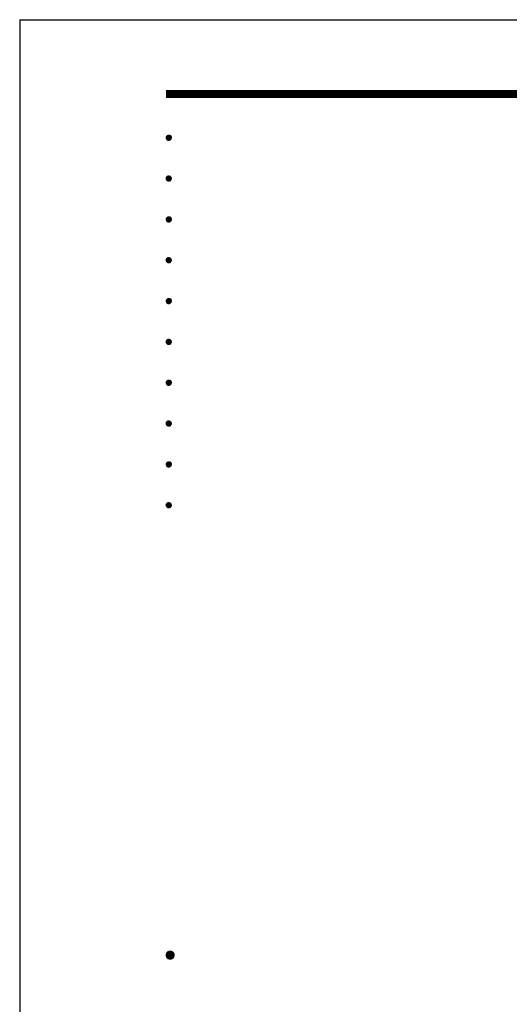
# Model space of a CAD drawing. Extents: x 0 to 8400, y 0 to 5940.
# Drawn here: x 0 to 1438, y 3046 to 5940 of the extents above; entities that cross this region are included whole.
import ezdxf
from ezdxf.enums import TextEntityAlignment as Align

# ---------------------------------------------------------------- set-up
doc = ezdxf.new("R2010")
doc.units = 0
doc.header["$LTSCALE"] = 6
doc.layers.get('0').update_dxf_attribs({"linetype": 'CONTINUOUS'})
doc.layers.get('DEFPOINTS').update_dxf_attribs({"linetype": 'CONTINUOUS'})
doc.layers.add('P_5DRAWFRAME', color=104, linetype='CONTINUOUS')
doc.styles.add('BIGFONT', font='simplex.shx', dxfattribs={"bigfont": 'bigfont.shx'})

# ---------------------------------------------------------------- blocks, each defined once
blk = doc.blocks.new('DFP3')
at = {"color": 0}
for p, q in [((21.5, 286.6), (408, 286.6)), ((21.5, 286.55), (408, 286.55)), ((21.5, 286.5), (408, 286.5)), ((21.5, 286.45), (408, 286.45)), ((21.5, 286.4), (408, 286.4)), ((408, 286.35), (21.5, 286.35)), ((21.5, 286.3), (408, 286.3)), ((408, 286.25), (21.5, 286.25)), ((21.5, 286.2), (408, 286.2)), ((408, 286.15), (21.5, 286.15)), ((21.5, 286.1), (408, 286.1)), ((21.5, 286.05), (408, 286.05)), ((21.5, 286), (408, 286)), ((21.5, 285.95), (408, 285.95)), ((21.5, 285.9), (408, 285.9)), ((21.5, 285.85), (408, 285.85)), ((21.5, 285.8), (408, 285.8)), ((21.5, 285.75), (408, 285.75)), ((21.5, 285.7), (408, 285.7)), ((408, 285.65), (21.5, 285.65)), ((21.5, 285.6), (408, 285.6)), ((21.5, 279.65), (21.9, 280.05)), ((21.5, 279.65), (21.9, 279.25)), ((21.51, 279.73), (21.82, 280.04)), ((21.51, 279.58), (21.97, 280.04)), ((21.51, 279.72), (21.97, 279.26)), ((21.51, 279.57), (21.82, 279.26)), ((21.52, 279.53), (22.02, 280.03)), ((21.52, 279.77), (22.02, 279.27)), ((21.54, 279.48), (22.07, 280.01)), ((21.54, 279.82), (22.07, 279.29)), ((21.55, 279.84), (21.71, 280)), ((21.55, 279.46), (21.71, 279.3)), ((21.56, 279.43), (22.12, 279.99)), ((21.56, 279.87), (22.12, 279.31)), ((21.59, 279.39), (22.16, 279.96)), ((21.59, 279.91), (22.16, 279.34)), ((21.63, 279.94), (22.19, 279.38)), ((21.63, 279.36), (22.19, 279.92)), ((21.67, 279.98), (22.23, 279.42)), ((21.67, 279.32), (22.23, 279.88)), ((21.71, 280), (22.25, 279.46)), ((21.71, 279.3), (22.25, 279.84)), ((21.76, 280.03), (22.28, 279.51)), ((21.76, 279.27), (22.28, 279.79)), ((21.82, 280.04), (22.29, 279.57)), ((21.82, 279.26), (22.29, 279.73)), ((21.88, 280.05), (22.3, 279.63)), ((21.88, 279.25), (22.3, 279.67)), ((21.95, 280.05), (22.3, 279.7)), ((21.95, 279.25), (22.3, 279.6)), ((22.05, 280.02), (22.27, 279.8)), ((22.05, 279.28), (22.27, 279.5)), ((21.5, 273.65), (21.9, 274.05)), ((21.5, 273.65), (21.9, 273.25)), ((21.51, 273.73), (21.82, 274.04)), ((21.51, 273.58), (21.97, 274.04)), ((21.51, 273.72), (21.97, 273.26)), ((21.51, 273.57), (21.82, 273.26)), ((21.52, 273.53), (22.02, 274.03)), ((21.52, 273.77), (22.02, 273.27)), ((21.54, 273.48), (22.07, 274.01)), ((21.54, 273.82), (22.07, 273.29)), ((21.55, 273.84), (21.71, 274)), ((21.55, 273.46), (21.71, 273.3)), ((21.56, 273.43), (22.12, 273.99)), ((21.56, 273.87), (22.12, 273.31)), ((21.59, 273.39), (22.16, 273.96)), ((21.59, 273.91), (22.16, 273.34)), ((21.63, 273.94), (22.19, 273.38)), ((21.63, 273.36), (22.19, 273.92)), ((21.67, 273.98), (22.23, 273.42)), ((21.67, 273.32), (22.23, 273.88)), ((21.71, 274), (22.25, 273.46)), ((21.71, 273.3), (22.25, 273.84)), ((21.76, 274.03), (22.28, 273.51)), ((21.76, 273.27), (22.28, 273.79)), ((21.82, 274.04), (22.29, 273.57)), ((21.82, 273.26), (22.29, 273.73)), ((21.88, 274.05), (22.3, 273.63)), ((21.88, 273.25), (22.3, 273.67)), ((21.95, 274.05), (22.3, 273.7)), ((21.95, 273.25), (22.3, 273.6)), ((22.05, 274.02), (22.27, 273.8)), ((22.05, 273.28), (22.27, 273.5)), ((21.5, 267.65), (21.9, 268.05)), ((21.51, 267.73), (21.82, 268.04)), ((21.51, 267.58), (21.97, 268.04)), ((21.51, 267.72), (21.97, 267.26)), ((21.52, 267.53), (22.02, 268.03)), ((21.52, 267.77), (22.02, 267.27)), ((21.54, 267.48), (22.07, 268.01)), ((21.54, 267.82), (22.07, 267.29)), ((21.55, 267.84), (21.71, 268)), ((21.56, 267.43), (22.12, 267.99)), ((21.56, 267.87), (22.12, 267.31)), ((21.59, 267.39), (22.16, 267.96)), ((21.59, 267.91), (22.16, 267.34)), ((21.63, 267.94), (22.19, 267.38)), ((21.63, 267.36), (22.19, 267.92)), ((21.67, 267.98), (22.23, 267.42)), ((21.67, 267.32), (22.23, 267.88)), ((21.71, 268), (22.25, 267.46)), ((21.71, 267.3), (22.25, 267.84)), ((21.76, 268.03), (22.28, 267.51)), ((21.76, 267.27), (22.28, 267.79)), ((21.82, 268.04), (22.29, 267.57)), ((21.82, 267.26), (22.29, 267.73)), ((21.88, 268.05), (22.3, 267.63)), ((21.88, 267.25), (22.3, 267.67)), ((21.95, 268.05), (22.3, 267.7)), ((22.05, 268.02), (22.27, 267.8)), ((21.5, 267.65), (21.9, 267.25)), ((21.51, 267.57), (21.82, 267.26)), ((21.55, 267.46), (21.71, 267.3)), ((21.95, 267.25), (22.3, 267.6)), ((22.05, 267.28), (22.27, 267.5)), ((21.5, 261.65), (21.9, 262.05)), ((21.51, 261.73), (21.82, 262.04)), ((21.51, 261.58), (21.97, 262.04)), ((21.52, 261.53), (22.02, 262.03)), ((21.54, 261.48), (22.07, 262.01)), ((21.55, 261.84), (21.71, 262)), ((21.56, 261.43), (22.12, 261.99)), ((21.59, 261.39), (22.16, 261.96)), ((21.59, 261.91), (22.16, 261.34)), ((21.63, 261.94), (22.19, 261.38)), ((21.63, 261.36), (22.19, 261.92)), ((21.67, 261.98), (22.23, 261.42)), ((21.67, 261.32), (22.23, 261.88)), ((21.71, 262), (22.25, 261.46)), ((21.76, 262.03), (22.28, 261.51)), ((21.82, 262.04), (22.29, 261.57)), ((21.88, 262.05), (22.3, 261.63)), ((21.95, 262.05), (22.3, 261.7)), ((22.05, 262.02), (22.27, 261.8)), ((21.5, 261.65), (21.9, 261.25)), ((21.51, 261.72), (21.97, 261.26)), ((21.51, 261.57), (21.82, 261.26)), ((21.52, 261.77), (22.02, 261.27)), ((21.54, 261.82), (22.07, 261.29)), ((21.55, 261.46), (21.71, 261.3)), ((21.56, 261.87), (22.12, 261.31)), ((21.71, 261.3), (22.25, 261.84)), ((21.76, 261.27), (22.28, 261.79)), ((21.82, 261.26), (22.29, 261.73)), ((21.88, 261.25), (22.3, 261.67)), ((21.95, 261.25), (22.3, 261.6)), ((22.05, 261.28), (22.27, 261.5)), ((21.5, 255.65), (21.9, 256.05)), ((21.5, 255.65), (21.9, 255.25)), ((21.51, 255.73), (21.82, 256.04)), ((21.51, 255.58), (21.97, 256.04)), ((21.51, 255.72), (21.97, 255.26)), ((21.51, 255.57), (21.82, 255.26)), ((21.52, 255.53), (22.02, 256.03)), ((21.52, 255.77), (22.02, 255.27)), ((21.54, 255.48), (22.07, 256.01)), ((21.54, 255.82), (22.07, 255.29)), ((21.55, 255.84), (21.71, 256)), ((21.55, 255.46), (21.71, 255.3)), ((21.56, 255.43), (22.12, 255.99)), ((21.56, 255.87), (22.12, 255.31)), ((21.59, 255.39), (22.16, 255.96)), ((21.59, 255.91), (22.16, 255.34)), ((21.63, 255.94), (22.19, 255.38)), ((21.63, 255.36), (22.19, 255.92)), ((21.67, 255.98), (22.23, 255.42)), ((21.67, 255.32), (22.23, 255.88)), ((21.71, 256), (22.25, 255.46)), ((21.71, 255.3), (22.25, 255.84)), ((21.76, 256.03), (22.28, 255.51)), ((21.76, 255.27), (22.28, 255.79)), ((21.82, 256.04), (22.29, 255.57)), ((21.82, 255.26), (22.29, 255.73)), ((21.88, 256.05), (22.3, 255.63)), ((21.88, 255.25), (22.3, 255.67)), ((21.95, 256.05), (22.3, 255.7)), ((21.95, 255.25), (22.3, 255.6)), ((22.05, 256.02), (22.27, 255.8)), ((22.05, 255.28), (22.27, 255.5)), ((21.5, 249.65), (21.9, 250.05)), ((21.5, 249.65), (21.9, 249.25)), ((21.51, 249.73), (21.82, 250.04)), ((21.51, 249.58), (21.97, 250.04)), ((21.51, 249.72), (21.97, 249.26)), ((21.51, 249.57), (21.82, 249.26)), ((21.52, 249.53), (22.02, 250.03)), ((21.52, 249.77), (22.02, 249.27)), ((21.54, 249.48), (22.07, 250.01)), ((21.54, 249.82), (22.07, 249.29)), ((21.55, 249.84), (21.71, 250)), ((21.55, 249.46), (21.71, 249.3)), ((21.56, 249.43), (22.12, 249.99)), ((21.56, 249.87), (22.12, 249.31)), ((21.59, 249.39), (22.16, 249.96)), ((21.59, 249.91), (22.16, 249.34)), ((21.63, 249.94), (22.19, 249.38)), ((21.63, 249.36), (22.19, 249.92)), ((21.67, 249.98), (22.23, 249.42)), ((21.67, 249.32), (22.23, 249.88)), ((21.71, 250), (22.25, 249.46)), ((21.71, 249.3), (22.25, 249.84)), ((21.76, 250.03), (22.28, 249.51)), ((21.76, 249.27), (22.28, 249.79)), ((21.82, 250.04), (22.29, 249.57)), ((21.82, 249.26), (22.29, 249.73)), ((21.88, 250.05), (22.3, 249.63)), ((21.88, 249.25), (22.3, 249.67)), ((21.95, 250.05), (22.3, 249.7)), ((21.95, 249.25), (22.3, 249.6)), ((22.05, 250.02), (22.27, 249.8)), ((22.05, 249.28), (22.27, 249.5)), ((21.5, 243.65), (21.9, 244.05)), ((21.5, 243.65), (21.9, 243.25)), ((21.51, 243.73), (21.82, 244.04)), ((21.51, 243.58), (21.97, 244.04)), ((21.51, 243.72), (21.97, 243.26)), ((21.51, 243.57), (21.82, 243.26)), ((21.52, 243.53), (22.02, 244.03)), ((21.52, 243.77), (22.02, 243.27)), ((21.54, 243.48), (22.07, 244.01)), ((21.54, 243.82), (22.07, 243.29)), ((21.55, 243.84), (21.71, 244)), ((21.55, 243.46), (21.71, 243.3)), ((21.56, 243.43), (22.12, 243.99)), ((21.56, 243.87), (22.12, 243.31)), ((21.59, 243.39), (22.16, 243.96)), ((21.59, 243.91), (22.16, 243.34)), ((21.63, 243.94), (22.19, 243.38)), ((21.63, 243.36), (22.19, 243.92)), ((21.67, 243.98), (22.23, 243.42)), ((21.67, 243.32), (22.23, 243.88)), ((21.71, 244), (22.25, 243.46)), ((21.71, 243.3), (22.25, 243.84)), ((21.76, 244.03), (22.28, 243.51)), ((21.76, 243.27), (22.28, 243.79)), ((21.82, 244.04), (22.29, 243.57)), ((21.82, 243.26), (22.29, 243.73)), ((21.88, 244.05), (22.3, 243.63)), ((21.88, 243.25), (22.3, 243.67)), ((21.95, 244.05), (22.3, 243.7)), ((21.95, 243.25), (22.3, 243.6)), ((22.05, 244.02), (22.27, 243.8)), ((22.05, 243.28), (22.27, 243.5)), ((21.5, 237.65), (21.9, 238.05)), ((21.5, 237.65), (21.9, 237.25)), ((21.51, 237.73), (21.82, 238.04)), ((21.51, 237.58), (21.97, 238.04)), ((21.51, 237.72), (21.97, 237.26)), ((21.51, 237.57), (21.82, 237.26)), ((21.52, 237.53), (22.02, 238.03)), ((21.52, 237.77), (22.02, 237.27)), ((21.54, 237.48), (22.07, 238.01)), ((21.54, 237.82), (22.07, 237.29)), ((21.55, 237.84), (21.71, 238)), ((21.55, 237.46), (21.71, 237.3)), ((21.56, 237.43), (22.12, 237.99)), ((21.56, 237.87), (22.12, 237.31)), ((21.59, 237.39), (22.16, 237.96)), ((21.59, 237.91), (22.16, 237.34)), ((21.63, 237.94), (22.19, 237.38)), ((21.63, 237.36), (22.19, 237.92)), ((21.67, 237.98), (22.23, 237.42)), ((21.67, 237.32), (22.23, 237.88)), ((21.71, 238), (22.25, 237.46)), ((21.71, 237.3), (22.25, 237.84)), ((21.76, 238.03), (22.28, 237.51)), ((21.76, 237.27), (22.28, 237.79)), ((21.82, 238.04), (22.29, 237.57)), ((21.82, 237.26), (22.29, 237.73)), ((21.88, 238.05), (22.3, 237.63)), ((21.88, 237.25), (22.3, 237.67)), ((21.95, 238.05), (22.3, 237.7)), ((21.95, 237.25), (22.3, 237.6)), ((22.05, 238.02), (22.27, 237.8)), ((22.05, 237.28), (22.27, 237.5)), ((21.5, 231.65), (21.9, 232.05)), ((21.5, 231.65), (21.9, 231.25)), ((21.51, 231.73), (21.82, 232.04)), ((21.51, 231.58), (21.97, 232.04)), ((21.51, 231.72), (21.97, 231.26)), ((21.51, 231.57), (21.82, 231.26)), ((21.52, 231.53), (22.02, 232.03)), ((21.52, 231.77), (22.02, 231.27)), ((21.54, 231.48), (22.07, 232.01)), ((21.54, 231.82), (22.07, 231.29)), ((21.55, 231.84), (21.71, 232)), ((21.56, 231.43), (22.12, 231.99)), ((21.56, 231.87), (22.12, 231.31)), ((21.59, 231.39), (22.16, 231.96)), ((21.59, 231.91), (22.16, 231.34)), ((21.63, 231.94), (22.19, 231.38)), ((21.63, 231.36), (22.19, 231.92)), ((21.67, 231.98), (22.23, 231.42)), ((21.67, 231.32), (22.23, 231.88)), ((21.71, 232), (22.25, 231.46)), ((21.71, 231.3), (22.25, 231.84)), ((21.76, 232.03), (22.28, 231.51)), ((21.76, 231.27), (22.28, 231.79)), ((21.82, 232.04), (22.29, 231.57)), ((21.82, 231.26), (22.29, 231.73)), ((21.88, 232.05), (22.3, 231.63)), ((21.88, 231.25), (22.3, 231.67)), ((21.95, 232.05), (22.3, 231.7)), ((21.95, 231.25), (22.3, 231.6)), ((22.05, 232.02), (22.27, 231.8)), ((22.05, 231.28), (22.27, 231.5)), ((21.55, 231.46), (21.71, 231.3)), ((21.5, 225.65), (21.9, 226.05)), ((21.51, 225.73), (21.82, 226.04)), ((21.51, 225.58), (21.97, 226.04)), ((21.51, 225.72), (21.97, 225.26)), ((21.52, 225.53), (22.02, 226.03)), ((21.52, 225.77), (22.02, 225.27)), ((21.54, 225.48), (22.07, 226.01)), ((21.54, 225.82), (22.07, 225.29)), ((21.55, 225.84), (21.71, 226)), ((21.56, 225.43), (22.12, 225.99)), ((21.56, 225.87), (22.12, 225.31)), ((21.59, 225.39), (22.16, 225.96)), ((21.59, 225.91), (22.16, 225.34)), ((21.63, 225.94), (22.19, 225.38)), ((21.63, 225.36), (22.19, 225.92)), ((21.67, 225.98), (22.23, 225.42)), ((21.67, 225.32), (22.23, 225.88)), ((21.71, 226), (22.25, 225.46)), ((21.71, 225.3), (22.25, 225.84)), ((21.76, 226.03), (22.28, 225.51)), ((21.76, 225.27), (22.28, 225.79)), ((21.82, 226.04), (22.29, 225.57)), ((21.82, 225.26), (22.29, 225.73)), ((21.88, 226.05), (22.3, 225.63)), ((21.95, 226.05), (22.3, 225.7)), ((22.05, 226.02), (22.27, 225.8)), ((21.5, 225.65), (21.9, 225.25)), ((21.51, 225.57), (21.82, 225.26)), ((21.55, 225.46), (21.71, 225.3)), ((21.88, 225.25), (22.3, 225.67)), ((21.95, 225.25), (22.3, 225.6)), ((22.05, 225.28), (22.27, 225.5)), ((21.5, 159.55), (22.1, 160.15)), ((21.5, 159.48), (22.17, 160.15)), ((21.5, 159.63), (22.02, 160.15)), ((21.5, 159.62), (22.17, 158.95)), ((21.5, 159.55), (22.1, 158.95)), ((21.5, 159.47), (22.02, 158.95)), ((21.51, 159.42), (22.23, 160.14)), ((21.51, 159.68), (22.23, 158.96)), ((21.52, 159.71), (21.94, 160.13)), ((21.52, 159.39), (21.94, 158.97)), ((21.53, 159.37), (22.28, 160.12)), ((21.53, 159.73), (22.28, 158.98)), ((21.55, 159.32), (22.33, 160.1)), ((21.55, 159.78), (22.33, 159)), ((21.57, 159.83), (21.82, 160.08)), ((21.57, 159.27), (22.38, 160.08)), ((21.57, 159.83), (22.38, 159.02)), ((21.57, 159.27), (21.82, 159.02)), ((21.6, 159.22), (22.43, 160.05)), ((21.6, 159.88), (22.43, 159.05)), ((21.63, 159.18), (22.47, 160.02)), ((21.63, 159.92), (22.47, 159.08)), ((21.66, 159.14), (22.51, 159.99)), ((21.66, 159.96), (22.51, 159.11)), ((21.69, 159.99), (22.54, 159.14)), ((21.69, 159.11), (22.54, 159.96)), ((21.73, 160.02), (22.57, 159.18)), ((21.73, 159.08), (22.57, 159.92)), ((21.77, 160.05), (22.6, 159.22)), ((21.77, 159.05), (22.6, 159.88)), ((21.82, 160.08), (22.63, 159.27)), ((21.82, 159.02), (22.63, 159.83)), ((21.87, 160.1), (22.65, 159.32)), ((21.87, 159), (22.65, 159.78)), ((21.92, 160.12), (22.67, 159.37)), ((21.92, 158.98), (22.67, 159.73)), ((21.97, 160.14), (22.69, 159.42)), ((21.97, 158.96), (22.69, 159.68)), ((22.03, 160.15), (22.7, 159.48)), ((22.03, 158.95), (22.7, 159.62)), ((22.1, 160.15), (22.7, 159.55)), ((22.1, 158.95), (22.7, 159.55)), ((22.18, 160.14), (22.69, 159.63)), ((22.18, 158.96), (22.69, 159.47)), ((22.27, 160.13), (22.68, 159.72)), ((22.27, 158.97), (22.68, 159.38)), ((22.39, 160.08), (22.63, 159.84)), ((22.39, 159.02), (22.63, 159.26))]:
    blk.add_line(p, q, dxfattribs=at)
at = {"layer": 'DEFPOINTS', "color": 0}
for q in [(0, 0), (420, 297)]:
    blk.add_line((0, 297), q, dxfattribs=at)
at = {"color": 83, "style": 'BIGFONT'}
for tag, height, p in [('PROJECT1', 4, (283.38, 25.6)), ('DATE', 3, (344.68, 25.84)), ('SCALE', 3, (379.68, 25.84)), ('PROJECT2', 4, (284.2, 17.84)), ('PROJECT3', 4, (284.2, 10.57)), ('DWGNO', 3, (358.68, 10.57))]:
    blk.add_attdef(tag, text='', height=height, dxfattribs=at).set_placement(p, align=Align.BOTTOM_CENTER)
at = {"color": 83, "ltscale": 0.5, "style": 'BIGFONT', "flags": 8}
for tag, p in [('REV04', (26.47, 27.61)), ('REV03', (26.47, 21.7)), ('REV02', (26.47, 15.58)), ('REV01', (26.47, 10.33))]:
    blk.add_attdef(tag, text='', height=2, dxfattribs=at).set_placement(p, align=Align.BOTTOM_LEFT)
for tag, p in [('REVD4', (80.98, 27.61)), ('R4D', (92.67, 27.61)), ('R4C', (101.8, 27.61)), ('R4A', (110.92, 27.61)), ('REVD3', (80.98, 21.7)), ('R3D', (92.67, 21.7)), ('R3C', (101.8, 21.7)), ('R3A', (110.92, 21.7)), ('REVD2', (80.98, 15.58)), ('R2D', (92.67, 15.58)), ('R2C', (101.8, 15.58)), ('R2A', (110.92, 15.58)), ('REVD1', (80.98, 10.33)), ('R1D', (92.67, 10.33)), ('R1C', (101.8, 10.33)), ('R1A', (110.92, 10.33))]:
    blk.add_attdef(tag, text='', height=2, dxfattribs=at).set_placement(p, align=Align.BOTTOM_CENTER)

msp = doc.modelspace()

# ---------------------------------------------------------------- block references
at = {"layer": 'P_5DRAWFRAME', "xscale": 20, "yscale": 20, "zscale": 20}
msp.add_blockref('DFP3', (0, 0), dxfattribs=at)

doc.saveas('drawing.dxf')
